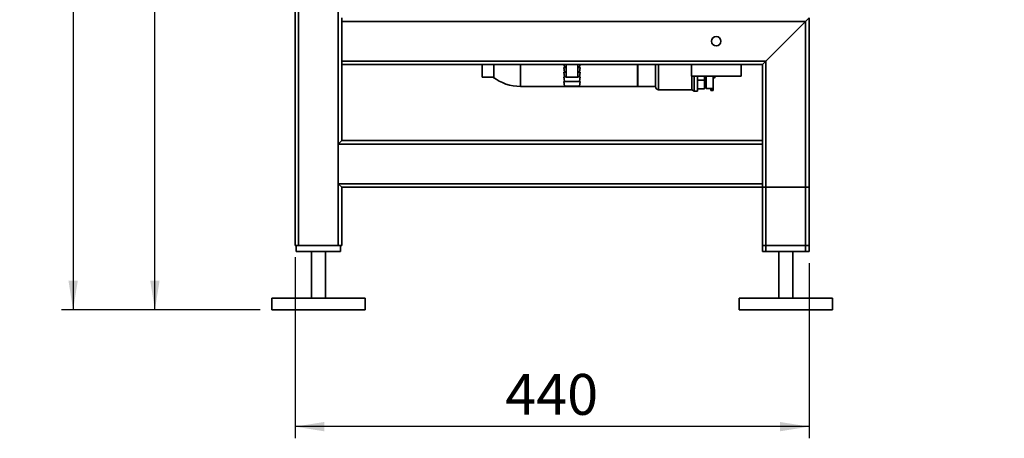
# Paper-space layout 'Blatt1' of a CAD drawing. Units: millimetres. Extents: x 0 to 5940, y 0 to 4200.
# Drawn here: x 2945 to 3788, y 1630 to 1989 of the extents above; entities that cross this region are included whole.
import ezdxf

# ---------------------------------------------------------------- set-up
doc = ezdxf.new("R2010")
doc.units = ezdxf.units.MM
doc.header["$LTSCALE"] = 10
doc.layers.add('1', color=7, linetype='Continuous')
doc.styles.add('SLDTEXTSTYLE0', font='TXT', dxfattribs={"width": 0.605})
doc.dimstyles.new('SLDDIMSTYLE1', dxfattribs={"dimtxt": 35, "dimasz": 25, "dimexe": 0, "dimexo": 0.0625, "dimgap": 8.75, "dimtad": 1, "dimdec": 1, "dimrnd": 1e-09, "dimzin": 12, "dimdsep": 46, "dimtxsty": 'SLDTEXTSTYLE0', "dimsah": 1, "dimcen": 0.09, "dimadec": 0, "dimazin": 3, "dimtfac": 1, "dimtdec": 1, "dimtofl": 0, "dimtmove": 0, "dimatfit": 3, "dimfxl": 1, "dimfrac": 2, "dimtolj": 1, "dimtzin": 12, "dimarcsym": 0})

# ---------------------------------------------------------------- blocks, each defined once
blk = doc.blocks.new('_D_2')
at = {"layer": '1'}
for p, q in [((3777.69, 3527.64), (2980.61, 3527.64)), ((2990.61, 3527.64), (2990.61, 1740.26)), ((3150.61, 1740.26), (2980.61, 1740.26))]:
    blk.add_line(p, q, dxfattribs=at)
for points in [[(2990.61, 3527.64), (2986.61, 3502.64), (2994.61, 3502.64)], [(2990.61, 1740.26), (2994.61, 1765.26), (2986.61, 1765.26)]]:
    blk.add_solid(points, dxfattribs=at)
at = {"layer": '1', "insert": (2945.5, 2580.47), "char_height": 35, "attachment_point": 1, "rotation": 90, "style": 'SLDTEXTSTYLE0'}
blk.add_mtext('1800', dxfattribs=at)
blk = doc.blocks.new('_D_3')
at = {"layer": '1'}
for p, q in [((3180.61, 1785.26), (3180.61, 1630.26)), ((3620.61, 1780.26), (3620.61, 1630.26)), ((3620.61, 1640.26), (3180.61, 1640.26))]:
    blk.add_line(p, q, dxfattribs=at)
for points in [[(3180.61, 1640.26), (3205.61, 1636.26), (3205.61, 1644.26)], [(3620.61, 1640.26), (3595.61, 1644.26), (3595.61, 1636.26)]]:
    blk.add_solid(points, dxfattribs=at)
at = {"layer": '1', "insert": (3360.51, 1685.37), "char_height": 35, "attachment_point": 1, "style": 'SLDTEXTSTYLE0'}
blk.add_mtext('440', dxfattribs=at)
blk = doc.blocks.new('_D_4')
at = {"layer": '1'}
for p, q in [((3173.61, 3340.26), (3050.61, 3340.26)), ((3060.61, 1740.26), (3060.61, 3340.26)), ((3150.61, 1740.26), (3050.61, 1740.26))]:
    blk.add_line(p, q, dxfattribs=at)
for points in [[(3060.61, 3340.26), (3056.61, 3315.26), (3064.61, 3315.26)], [(3060.61, 1740.26), (3064.61, 1765.26), (3056.61, 1765.26)]]:
    blk.add_solid(points, dxfattribs=at)
at = {"layer": '1', "insert": (3015.5, 2486.79), "char_height": 35, "attachment_point": 1, "rotation": 90, "style": 'SLDTEXTSTYLE0'}
blk.add_mtext('1600', dxfattribs=at)

psp = doc.layouts.new('Blatt1')

# ---------------------------------------------------------------- linework, layer by layer
at = {"color": 7, "linetype": 'Continuous', "lineweight": 35}
for p, q in [((3180.61, 1795.26), (3180.61, 2883.26)), ((3183.61, 1795.26), (3183.61, 2880.26)), ((3217.61, 1795.26), (3217.61, 2880.26)), ((3220.61, 1987.26), (3220.61, 1990.26)), ((3617.61, 1987.26), (3620.61, 1990.26)), ((3620.61, 1790.26), (3620.61, 1990.26)), ((3617.61, 1987.26), (3220.61, 1987.26)), ((3220.61, 1953.26), (3220.61, 1987.26)), ((3583.61, 1953.26), (3617.61, 1987.26)), ((3617.61, 1790.26), (3617.61, 1987.26)), ((3583.61, 1953.26), (3220.61, 1953.26)), ((3220.61, 1950.26), (3220.61, 1953.26)), ((3580.61, 1950.26), (3220.61, 1950.26)), ((3220.61, 1885.26), (3220.61, 1950.26)), ((3340.61, 1950.26), (3340.61, 1939.66)), ((3350.61, 1939.66), (3350.61, 1950.26)), ((3373.61, 1950.26), (3373.61, 1942.26)), ((3373.61, 1950.26), (3373.61, 1931.61)), ((3410.61, 1947.76), (3411.11, 1943.76)), ((3410.61, 1947.76), (3412.61, 1947.76)), ((3410.8, 1950.26), (3411.11, 1947.76)), ((3412.61, 1950.26), (3412.61, 1939.66)), ((3422.61, 1939.66), (3422.61, 1950.26)), ((3422.61, 1947.76), (3424.61, 1947.76)), ((3424.11, 1947.76), (3424.43, 1950.26)), ((3424.11, 1943.76), (3424.61, 1947.76)), ((3473.61, 1950.26), (3473.61, 1942.26)), ((3474.11, 1942.26), (3474.11, 1950.26)), ((3489.11, 1942.26), (3489.11, 1950.26)), ((3491.76, 1950.26), (3491.76, 1942.26)), ((3519.91, 1950.26), (3519.91, 1940.26)), ((3562.31, 1940.26), (3562.31, 1950.26)), ((3580.61, 1950.26), (3583.61, 1953.26)), ((3580.61, 1885.26), (3580.61, 1950.26)), ((3583.61, 1790.26), (3583.61, 1953.26)), ((3350.61, 1939.66), (3340.61, 1939.66)), ((3373.61, 1942.26), (3373.61, 1931.61)), ((3410.61, 1943.76), (3411.11, 1939.76)), ((3410.61, 1943.76), (3412.61, 1943.76)), ((3410.61, 1939.76), (3411.11, 1935.76)), ((3410.61, 1939.76), (3412.61, 1939.76)), ((3422.61, 1939.66), (3412.61, 1939.66)), ((3422.61, 1943.76), (3424.61, 1943.76)), ((3422.61, 1939.76), (3424.61, 1939.76)), ((3424.11, 1939.76), (3424.61, 1943.76)), ((3424.11, 1935.76), (3424.61, 1939.76)), ((3473.61, 1942.26), (3473.61, 1931.61)), ((3474.11, 1931.61), (3474.11, 1942.26)), ((3489.11, 1931.4), (3489.11, 1942.26)), ((3491.76, 1942.26), (3491.76, 1928.76)), ((3519.91, 1940.26), (3541.11, 1940.26)), ((3520.12, 1928.76), (3520.12, 1940.26)), ((3522.11, 1927.61), (3522.11, 1940.26)), ((3525.11, 1927.61), (3525.11, 1940.26)), ((3531.11, 1940.26), (3531.11, 1937.03)), ((3532.61, 1929.76), (3532.61, 1940.26)), ((3538.61, 1929.82), (3538.61, 1940.26)), ((3538.61, 1938.98), (3538.63, 1938.98)), ((3538.63, 1938.98), (3538.63, 1940.26)), ((3541.11, 1940.26), (3562.31, 1940.26)), ((3373.61, 1931.61), (3473.61, 1931.61)), ((3410.61, 1935.76), (3411.11, 1931.76)), ((3410.61, 1935.76), (3417.61, 1935.76)), ((3411.11, 1931.76), (3417.61, 1931.76)), ((3417.61, 1935.76), (3424.61, 1935.76)), ((3417.61, 1931.76), (3424.11, 1931.76)), ((3424.11, 1931.76), (3424.61, 1935.76)), ((3474.11, 1931.61), (3489.11, 1931.61)), ((3531.11, 1937.03), (3525.11, 1937.03)), ((3531.11, 1937.03), (3531.11, 1929.65)), ((3531.11, 1931.61), (3532.61, 1931.61)), ((3491.76, 1928.76), (3520.12, 1928.76)), ((3520.12, 1928.76), (3522.11, 1927.61)), ((3522.11, 1927.61), (3525.11, 1927.61)), ((3531.11, 1929.65), (3525.11, 1929.65)), ((3532.61, 1929.76), (3536.61, 1929.76)), ((3538.61, 1929.82), (3536.61, 1929.82)), ((3536.61, 1929.82), (3536.61, 1929.26)), ((3536.61, 1929.26), (3536.61, 1928.01)), ((3536.61, 1929.26), (3538.61, 1929.26)), ((3536.61, 1928.01), (3538.61, 1928.01)), ((3538.61, 1929.82), (3538.61, 1929.26)), ((3538.61, 1929.26), (3538.61, 1928.01)), ((3217.61, 1882.26), (3220.61, 1885.26)), ((3217.61, 1848.26), (3217.61, 1882.26)), ((3580.61, 1882.26), (3217.61, 1882.26)), ((3580.61, 1885.26), (3220.61, 1885.26)), ((3580.61, 1885.26), (3580.61, 1882.26)), ((3580.61, 1848.26), (3580.61, 1882.26)), ((3580.61, 1848.26), (3217.61, 1848.26)), ((3220.61, 1845.26), (3217.61, 1848.26)), ((3580.61, 1848.26), (3580.61, 1845.26)), ((3580.61, 1845.26), (3220.61, 1845.26)), ((3220.61, 1795.26), (3220.61, 1845.26)), ((3580.61, 1790.26), (3580.61, 1845.26)), ((3580.61, 1795.26), (3580.61, 1845.26)), ((3580.61, 1845.26), (3583.61, 1845.26)), ((3583.61, 1795.26), (3583.61, 1845.26)), ((3583.61, 1845.26), (3617.61, 1845.26)), ((3617.61, 1795.26), (3617.61, 1845.26)), ((3617.61, 1845.26), (3620.61, 1845.26)), ((3620.61, 1795.26), (3620.61, 1845.26)), ((3183.61, 1795.26), (3180.61, 1795.26)), ((3181.61, 1795.26), (3181.61, 1790.26)), ((3217.61, 1795.26), (3183.61, 1795.26)), ((3220.61, 1795.26), (3217.61, 1795.26)), ((3219.61, 1795.26), (3219.61, 1790.26)), ((3583.61, 1795.26), (3580.61, 1795.26)), ((3617.61, 1795.26), (3583.61, 1795.26)), ((3620.61, 1795.26), (3617.61, 1795.26)), ((3219.61, 1790.26), (3181.61, 1790.26)), ((3194.61, 1790.26), (3194.61, 1750.26)), ((3206.61, 1750.26), (3206.61, 1790.26)), ((3583.61, 1790.26), (3580.61, 1790.26)), ((3617.61, 1790.26), (3583.61, 1790.26)), ((3594.61, 1790.26), (3594.61, 1750.26)), ((3606.61, 1750.26), (3606.61, 1790.26)), ((3620.61, 1790.26), (3617.61, 1790.26)), ((3160.61, 1750.26), (3160.61, 1740.26)), ((3240.61, 1750.26), (3160.61, 1750.26)), ((3240.61, 1740.26), (3240.61, 1750.26)), ((3560.61, 1750.26), (3560.61, 1740.26)), ((3640.61, 1750.26), (3560.61, 1750.26)), ((3640.61, 1740.26), (3640.61, 1750.26)), ((3240.61, 1740.26), (3160.61, 1740.26)), ((3640.61, 1740.26), (3560.61, 1740.26))]:
    psp.add_line(p, q, dxfattribs=at)
psp.add_circle((3541.11, 1970.26), 4, dxfattribs=at)
for centre, radius, start, end in [((3373.61, 1970.26), 38.65, 232.33143, 270), ((3538.63, 1941.98), 3, 270, 325.02337), ((3491.76, 1931.4), 2.65, 180, 270)]:
    psp.add_arc(centre, radius, start, end, dxfattribs=at)

# ---------------------------------------------------------------- dimensions: what is measured, and where the dimension line sits
at = {"layer": '1'}
for base, p1, p2, picture, middle in [((2990.61, 1740.26), (3787.69, 3527.64), (3160.61, 1740.26), '_D_2', (2990.61, 2633.95)), ((3060.61, 3340.26), (3160.61, 1740.26), (3183.61, 3340.26), '_D_4', (3060.61, 2540.26))]:
    dim = psp.add_linear_dim(base=base, p1=p1, p2=p2, angle=90, dimstyle='SLDDIMSTYLE1', dxfattribs=at)
    dim.commit()
    dim.dimension.update_dxf_attribs({"geometry": picture, "text_midpoint": middle, "dimtype": 160})
dim = psp.add_linear_dim(base=(3180.61, 1640.26), p1=(3620.61, 1790.26), p2=(3180.61, 1795.26), dimstyle='SLDDIMSTYLE1', dxfattribs=at)
dim.commit()
dim.dimension.update_dxf_attribs({"geometry": '_D_3', "text_midpoint": (3400.61, 1640.26), "dimtype": 160})

doc.saveas('drawing.dxf')
